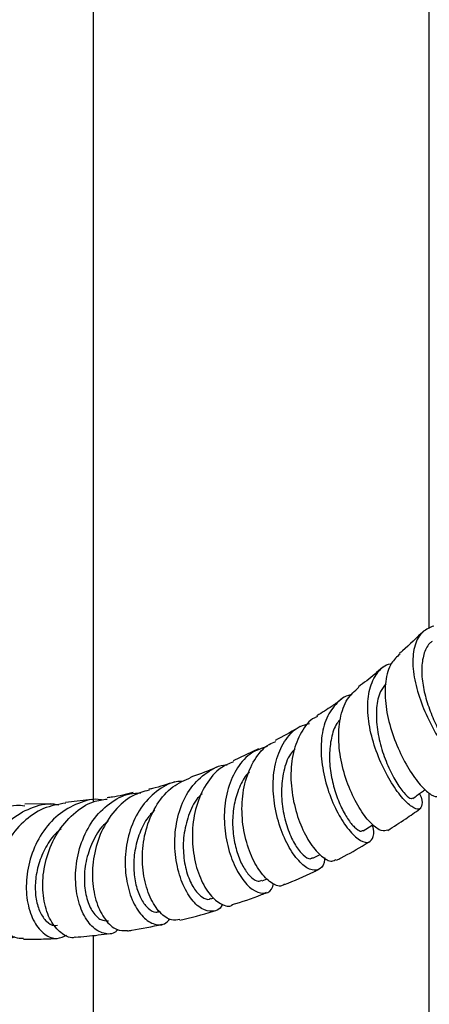
# Model space of a CAD drawing. Units: millimetres. Extents: x 5 to 995, y 5 to 995.
# Drawn here: x 810 to 822, y 217 to 247 of the extents above; entities that cross this region are included whole.
import ezdxf

# ---------------------------------------------------------------- set-up
doc = ezdxf.new("R2010")
doc.units = ezdxf.units.MM

msp = doc.modelspace()

# ---------------------------------------------------------------- linework, layer by layer
at = {"color": 7, "linetype": 'Continuous', "lineweight": 25}
for p, q in [((812.326, 254.103), (812.326, 223.394)), ((822.326, 228.525), (822.326, 254.103)), ((817.249, 224.947), (816.493, 224.592)), ((812.292, 223.442), (811.51, 223.35)), ((822.326, 124.373), (822.326, 223.639)), ((811.064, 223.312), (810.294, 223.306)), ((818.87, 221.695), (819.085, 221.805)), ((817.357, 221.024), (817.51, 221.087)), ((815.833, 220.492), (815.921, 220.52)), ((812.326, 219.398), (812.326, 124.373))]:
    msp.add_line(p, q, dxfattribs=at)
at = {"color": 7, "linetype": 'Continuous', "lineweight": 25, "flags": 128}
msp.add_lwpolyline([(820.367, 222.51), (820.633, 222.674), (820.657, 222.689)], dxfattribs=at)
at = {"color": 7, "linetype": 'Continuous', "lineweight": 25}
for points, knots in [([(822.163, 228.459), (821.955, 228.252), (821.718, 228.016), (821.474, 227.814), (821.444, 227.789)], [0, 0, 0, 0, 0.87897, 1, 1, 1, 1]), ([(822.463, 228.599), (822.349, 228.551), (822.091, 228.442), (821.88, 228.049), (821.813, 227.496), (821.914, 226.835), (822.148, 226.14), (822.471, 225.476), (822.83, 224.911), (823.166, 224.501), (823.425, 224.282), (823.55, 224.279), (823.548, 224.424), (823.431, 224.612), (823.391, 224.677)], [0, 0, 0, 0, 0.06904, 0.156415, 0.243716, 0.331093, 0.418697, 0.506649, 0.595018, 0.683813, 0.772972, 0.86238, 0.951898, 1, 1, 1, 1]), ([(822.418, 228.144), (822.391, 228.124), (822.268, 228.035), (822.154, 227.759), (822.086, 227.337), (822.13, 226.842), (822.259, 226.321), (822.454, 225.81), (822.681, 225.351), (822.911, 224.975), (823.107, 224.715), (823.241, 224.579), (823.26, 224.589), (823.269, 224.593)], [0, 0, 0, 0, 0.02755, 0.126185, 0.225042, 0.324209, 0.423724, 0.523599, 0.623822, 0.724319, 0.824995, 0.925755, 1, 1, 1, 1]), ([(821.461, 227.77), (821.368, 227.686), (821.153, 227.489), (821.011, 226.969), (821.007, 226.305), (821.16, 225.577), (821.428, 224.871), (821.762, 224.259), (822.11, 223.798), (822.394, 223.562), (822.564, 223.495), (822.582, 223.559), (822.583, 223.562)], [0, 0, 0, 0, 0.085664, 0.198424, 0.311617, 0.425162, 0.538951, 0.652834, 0.766626, 0.880129, 0.993168, 1, 1, 1, 1]), ([(820.941, 227.369), (820.784, 227.232), (820.545, 227.024), (820.304, 226.852), (820.221, 226.792)], [0, 0, 0, 0, 0.656756, 1, 1, 1, 1]), ([(822.039, 223.618), (822.039, 223.616), (822.119, 223.464), (822.125, 223.27), (822.049, 223.116), (821.821, 223.195), (821.511, 223.489), (821.164, 223.979), (820.841, 224.612), (820.596, 225.324), (820.477, 226.035), (820.512, 226.679), (820.729, 227.168), (820.975, 227.441), (821.176, 227.483), (821.205, 227.489)], [0, 0, 0, 0, 0.000686, 0.090766, 0.181108, 0.271529, 0.361922, 0.452104, 0.541941, 0.631338, 0.720259, 0.808737, 0.896882, 0.984847, 1, 1, 1, 1]), ([(821.09, 222.531), (821.033, 222.513), (820.912, 222.474), (820.611, 222.692), (820.277, 223.111), (819.963, 223.71), (819.727, 224.42), (819.613, 225.168), (819.66, 225.866), (819.855, 226.442), (820.112, 226.67), (820.234, 226.777)], [0, 0, 0, 0, 0.100566, 0.213543, 0.327057, 0.441014, 0.555267, 0.669661, 0.783968, 0.898099, 1, 1, 1, 1]), ([(821.036, 226.88), (820.98, 226.809), (820.832, 226.622), (820.745, 226.173), (820.756, 225.6), (820.885, 224.997), (821.092, 224.432), (821.34, 223.957), (821.578, 223.626), (821.763, 223.455), (821.809, 223.477), (821.829, 223.487)], [0, 0, 0, 0, 0.072504, 0.190568, 0.309082, 0.428109, 0.547657, 0.667678, 0.78805, 0.908602, 1, 1, 1, 1]), ([(819.714, 226.421), (819.622, 226.352), (819.38, 226.17), (819.138, 226.023), (818.988, 225.932)], [0, 0, 0, 0, 0.378423, 1, 1, 1, 1]), ([(820.025, 226.556), (820.013, 226.555), (819.814, 226.531), (819.528, 226.285), (819.222, 225.822), (819.093, 225.186), (819.121, 224.472), (819.291, 223.747), (819.564, 223.089), (819.892, 222.567), (820.22, 222.237), (820.497, 222.127), (820.654, 222.259), (820.704, 222.469), (820.646, 222.653), (820.638, 222.677)], [0, 0, 0, 0, 0.005731, 0.093909, 0.181934, 0.269959, 0.358151, 0.44669, 0.535639, 0.625096, 0.714995, 0.805264, 0.895777, 0.986359, 1, 1, 1, 1]), ([(819, 225.909), (818.973, 225.898), (818.769, 225.816), (818.505, 225.454), (818.257, 224.855), (818.187, 224.126), (818.273, 223.372), (818.49, 222.671), (818.795, 222.097), (819.128, 221.726), (819.408, 221.571), (819.519, 221.638), (819.56, 221.662)], [0, 0, 0, 0, 0.017474, 0.130923, 0.244862, 0.359206, 0.473918, 0.588799, 0.703761, 0.818586, 0.933127, 1, 1, 1, 1]), ([(819.685, 225.832), (819.648, 225.79), (819.52, 225.642), (819.404, 225.275), (819.345, 224.77), (819.387, 224.229), (819.51, 223.701), (819.691, 223.23), (819.902, 222.849), (820.109, 222.6), (820.278, 222.479), (820.335, 222.511), (820.36, 222.524)], [0, 0, 0, 0, 0.043215, 0.151378, 0.259956, 0.368951, 0.478366, 0.588253, 0.698422, 0.808859, 0.919418, 1, 1, 1, 1]), ([(819.212, 221.716), (819.213, 221.697), (819.224, 221.525), (819.095, 221.364), (818.855, 221.305), (818.529, 221.502), (818.196, 221.92), (817.906, 222.519), (817.714, 223.233), (817.66, 223.981), (817.766, 224.683), (818.045, 225.249), (818.389, 225.605), (818.668, 225.676), (818.761, 225.7)], [0, 0, 0, 0, 0.012174, 0.107168, 0.202284, 0.297372, 0.392309, 0.486947, 0.581159, 0.674911, 0.768163, 0.861054, 0.95364, 1, 1, 1, 1]), ([(818.484, 225.612), (818.464, 225.599), (818.216, 225.441), (817.97, 225.315), (817.745, 225.2)], [0, 0, 0, 0, 0.080179, 1, 1, 1, 1]), ([(818.021, 220.925), (817.993, 220.905), (817.887, 220.829), (817.62, 220.944), (817.288, 221.27), (816.992, 221.816), (816.792, 222.505), (816.731, 223.263), (816.833, 224.008), (817.114, 224.638), (817.438, 225.043), (817.693, 225.142), (817.76, 225.168)], [0, 0, 0, 0, 0.0419921, 0.1558777, 0.2702133, 0.3849211, 0.4999106, 0.6150276, 0.7301113, 0.8450127, 0.9596152, 1, 1, 1, 1]), ([(817.503, 225.015), (817.347, 224.963), (817, 224.848), (816.6, 224.406), (816.318, 223.79), (816.207, 223.066), (816.256, 222.321), (816.444, 221.635), (816.731, 221.086), (817.068, 220.73), (817.388, 220.62), (817.622, 220.701), (817.681, 220.887), (817.701, 220.949)], [0, 0, 0, 0, 0.078903, 0.174822, 0.270711, 0.366758, 0.463101, 0.559837, 0.65705, 0.754703, 0.852744, 0.951062, 1, 1, 1, 1]), ([(818.331, 224.946), (818.286, 224.897), (818.127, 224.725), (817.984, 224.285), (817.911, 223.693), (817.968, 223.077), (818.123, 222.517), (818.342, 222.059), (818.578, 221.772), (818.77, 221.65), (818.837, 221.701), (818.859, 221.718)], [0, 0, 0, 0, 0.049748, 0.174863, 0.300541, 0.426677, 0.553424, 0.68057, 0.808081, 0.935748, 1, 1, 1, 1]), ([(816.177, 220.332), (816.171, 220.317), (816.113, 220.17), (815.888, 220.092), (815.557, 220.157), (815.213, 220.487), (814.933, 221.021), (814.763, 221.705), (814.744, 222.458), (814.896, 223.189), (815.219, 223.824), (815.696, 224.258), (816.084, 224.472), (816.305, 224.469), (816.313, 224.469)], [0, 0, 0, 0, 0.011674, 0.111214, 0.210744, 0.310173, 0.409351, 0.508177, 0.606571, 0.704529, 0.802082, 0.899362, 0.99646, 1, 1, 1, 1]), ([(816.007, 224.402), (815.764, 224.299), (815.505, 224.189), (815.254, 224.115), (815.239, 224.11)], [0, 0, 0, 0, 0.940065, 1, 1, 1, 1]), ([(816.506, 224.566), (816.377, 224.512), (816.054, 224.376), (815.667, 223.906), (815.373, 223.25), (815.256, 222.498), (815.306, 221.747), (815.501, 221.083), (815.8, 220.574), (816.137, 220.312), (816.383, 220.233), (816.47, 220.306), (816.473, 220.308)], [0, 0, 0, 0, 0.075483, 0.189677, 0.304271, 0.419274, 0.534526, 0.649966, 0.765409, 0.880741, 0.995808, 1, 1, 1, 1]), ([(814.906, 219.874), (814.825, 219.858), (814.634, 219.821), (814.308, 220.055), (814.009, 220.508), (813.815, 221.147), (813.771, 221.886), (813.901, 222.644), (814.212, 223.321), (814.665, 223.852), (815.056, 224.02), (815.243, 224.101)], [0, 0, 0, 0, 0.084776, 0.199813, 0.315195, 0.430838, 0.54662, 0.662426, 0.77807, 0.893488, 1, 1, 1, 1]), ([(816.978, 224.254), (816.963, 224.241), (816.832, 224.128), (816.667, 223.8), (816.509, 223.301), (816.462, 222.755), (816.513, 222.22), (816.642, 221.74), (816.829, 221.353), (817.04, 221.103), (817.229, 220.988), (817.316, 221.026), (817.351, 221.041)], [0, 0, 0, 0, 0.013889, 0.126478, 0.239459, 0.352792, 0.466544, 0.580726, 0.695181, 0.809937, 0.924809, 1, 1, 1, 1]), ([(813.993, 223.721), (813.827, 223.675), (813.445, 223.568), (812.949, 223.127), (812.549, 222.502), (812.326, 221.767), (812.285, 221.021), (812.414, 220.348), (812.677, 219.839), (813.013, 219.537), (813.24, 219.542), (813.347, 219.544)], [0, 0, 0, 0, 0.087959, 0.202748, 0.317924, 0.433493, 0.549308, 0.665317, 0.781338, 0.897277, 1, 1, 1, 1]), ([(815.017, 223.982), (814.942, 223.98), (814.65, 223.97), (814.195, 223.703), (813.721, 223.21), (813.405, 222.546), (813.262, 221.808), (813.292, 221.075), (813.472, 220.434), (813.765, 219.958), (814.113, 219.714), (814.424, 219.687), (814.563, 219.835), (814.615, 219.89)], [0, 0, 0, 0, 0.034082, 0.134108, 0.234041, 0.334015, 0.434204, 0.534674, 0.635561, 0.736837, 0.838511, 0.940492, 1, 1, 1, 1]), ([(814.763, 223.969), (814.538, 223.894), (814.275, 223.806), (814.022, 223.753), (813.986, 223.746)], [0, 0, 0, 0, 0.856596, 1, 1, 1, 1]), ([(821.839, 223.471), (821.927, 223.535), (822.05, 223.626), (822.172, 223.716), (822.208, 223.742)], [0, 0, 0, 0, 0.712828, 1, 1, 1, 1]), ([(812.595, 223.426), (812.583, 223.429), (812.346, 223.479), (811.876, 223.345), (811.266, 223.011), (810.778, 222.451), (810.455, 221.767), (810.315, 221.033), (810.358, 220.34), (810.56, 219.771), (810.878, 219.404), (811.236, 219.261), (811.451, 219.365), (811.547, 219.411)], [0, 0, 0, 0, 0.005312, 0.106227, 0.207028, 0.307804, 0.408702, 0.509781, 0.611167, 0.712871, 0.81494, 0.917321, 1, 1, 1, 1]), ([(811.794, 219.349), (811.791, 219.347), (811.669, 219.296), (811.404, 219.427), (811.08, 219.755), (810.862, 220.318), (810.802, 221.009), (810.926, 221.755), (811.237, 222.462), (811.72, 223.031), (812.246, 223.388), (812.611, 223.437), (812.748, 223.456)], [0, 0, 0, 0, 0.003489, 0.118955, 0.234712, 0.350704, 0.466864, 0.583065, 0.69923, 0.815194, 0.930909, 1, 1, 1, 1]), ([(813.07, 219.577), (813.047, 219.553), (812.93, 219.425), (812.643, 219.433), (812.285, 219.63), (811.986, 220.078), (811.808, 220.701), (811.79, 221.428), (811.954, 222.17), (812.296, 222.84), (812.796, 223.343), (813.304, 223.624), (813.64, 223.633), (813.751, 223.635)], [0, 0, 0, 0, 0.024405, 0.128157, 0.231806, 0.335265, 0.438436, 0.541247, 0.643692, 0.745763, 0.84754, 0.949114, 1, 1, 1, 1]), ([(813.52, 223.646), (813.312, 223.593), (813.047, 223.527), (812.794, 223.5), (812.741, 223.494)], [0, 0, 0, 0, 0.788296, 1, 1, 1, 1]), ([(815.568, 223.608), (815.523, 223.567), (815.344, 223.401), (815.151, 222.966), (815.005, 222.374), (815.005, 221.763), (815.115, 221.214), (815.315, 220.781), (815.553, 220.531), (815.742, 220.443), (815.816, 220.497), (815.828, 220.506)], [0, 0, 0, 0, 0.043565, 0.175039, 0.306973, 0.439375, 0.572325, 0.705617, 0.839298, 0.973055, 1, 1, 1, 1]), ([(808.742, 219.374), (808.709, 219.369), (808.541, 219.347), (808.267, 219.56), (808.003, 219.995), (807.898, 220.618), (807.982, 221.328), (808.265, 222.037), (808.732, 222.658), (809.342, 223.089), (809.891, 223.298), (810.209, 223.265), (810.292, 223.257)], [0, 0, 0, 0, 0.028778, 0.14483, 0.261154, 0.377659, 0.494272, 0.610853, 0.72733, 0.843566, 0.959547, 1, 1, 1, 1]), ([(809.984, 219.359), (809.941, 219.336), (809.774, 219.244), (809.46, 219.345), (809.128, 219.66), (808.913, 220.199), (808.864, 220.873), (809.005, 221.601), (809.337, 222.289), (809.837, 222.858), (810.461, 223.21), (810.978, 223.35), (811.256, 223.291), (811.307, 223.281)], [0, 0, 0, 0, 0.036139, 0.141667, 0.247074, 0.352264, 0.457164, 0.561707, 0.66593, 0.769839, 0.873562, 0.977172, 1, 1, 1, 1]), ([(811.513, 223.332), (811.29, 223.294), (810.835, 223.216), (810.231, 222.797), (809.754, 222.207), (809.45, 221.5), (809.338, 220.771), (809.413, 220.106), (809.648, 219.603), (809.955, 219.314), (810.172, 219.315), (810.258, 219.315)], [0, 0, 0, 0, 0.1113494, 0.2265615, 0.3421416, 0.4580375, 0.5741632, 0.6904581, 0.8067904, 0.9230763, 1, 1, 1, 1]), ([(814.163, 223.136), (814.08, 223.047), (813.88, 222.833), (813.675, 222.381), (813.543, 221.851), (813.526, 221.319), (813.603, 220.836), (813.76, 220.443), (813.966, 220.186), (814.161, 220.067), (814.265, 220.101), (814.301, 220.113)], [0, 0, 0, 0, 0.085229, 0.205532, 0.326134, 0.447143, 0.568538, 0.690209, 0.812198, 0.934295, 1, 1, 1, 1]), ([(821.095, 222.522), (821.273, 222.637), (821.593, 222.844), (821.914, 223.065), (822.057, 223.168), (822.06, 223.17)], [0, 0, 0, 0, 0.549771, 0.991285, 1, 1, 1, 1]), ([(811.376, 222.57), (811.315, 222.52), (811.117, 222.357), (810.877, 221.97), (810.673, 221.465), (810.593, 220.944), (810.617, 220.464), (810.742, 220.067), (810.935, 219.801), (811.125, 219.674), (811.235, 219.698), (811.267, 219.705)], [0, 0, 0, 0, 0.056555, 0.183117, 0.309927, 0.437132, 0.564663, 0.692483, 0.820609, 0.948829, 1, 1, 1, 1]), ([(812.778, 222.798), (812.731, 222.76), (812.532, 222.601), (812.295, 222.177), (812.093, 221.597), (812.047, 221.003), (812.124, 220.472), (812.309, 220.074), (812.547, 219.834), (812.708, 219.837), (812.783, 219.838)], [0, 0, 0, 0, 0.043148, 0.181225, 0.319657, 0.45859, 0.597945, 0.737681, 0.877719, 1, 1, 1, 1]), ([(819.572, 221.637), (819.617, 221.66), (819.9, 221.804), (820.23, 221.991), (820.513, 222.164), (820.559, 222.192)], [0, 0, 0, 0, 0.136507, 0.859783, 1, 1, 1, 1]), ([(818.026, 220.914), (818.316, 221.031), (818.651, 221.165), (818.987, 221.339), (819.033, 221.362)], [0, 0, 0, 0, 0.865016, 1, 1, 1, 1]), ([(816.469, 220.316), (816.757, 220.404), (817.096, 220.508), (817.438, 220.659), (817.49, 220.682)], [0, 0, 0, 0, 0.848451, 1, 1, 1, 1]), ([(814.909, 219.857), (815.24, 219.933), (815.581, 220.011), (815.928, 220.13), (815.938, 220.134)], [0, 0, 0, 0, 0.969685, 1, 1, 1, 1]), ([(813.347, 219.535), (813.391, 219.541), (813.732, 219.588), (814.08, 219.665), (814.383, 219.733)], [0, 0, 0, 0, 0.1273211, 1, 1, 1, 1]), ([(810.257, 219.288), (810.317, 219.287), (810.561, 219.285), (810.905, 219.293), (811.191, 219.309), (811.288, 219.314)], [0, 0, 0, 0, 0.17561, 0.719545, 1, 1, 1, 1]), ([(811.794, 219.349), (812.023, 219.366), (812.366, 219.392), (812.715, 219.444), (812.832, 219.461)], [0, 0, 0, 0, 0.6652021, 1, 1, 1, 1])]:
    msp.add_open_spline(points, degree=3, knots=knots, dxfattribs=at)

doc.saveas('drawing.dxf')
